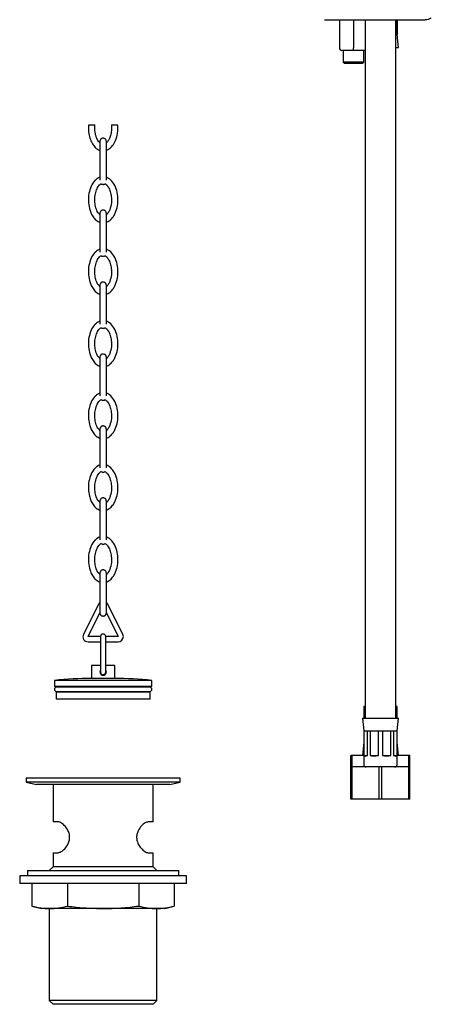
# Model space of a CAD drawing. Units: millimetres. Extents: x -166 to 511, y -292 to 493.
# Drawn here: x 341 to 501, y -292 to 91 of the extents above; entities that cross this region are included whole.
import ezdxf

# ---------------------------------------------------------------- set-up
doc = ezdxf.new("R2010")
doc.units = ezdxf.units.MM

msp = doc.modelspace()

# ---------------------------------------------------------------- linework, layer by layer
at = {"color": 7, "linetype": 'Continuous', "lineweight": 25}
for p, q in [((465.2, 91.47), (465.2, 80.48)), ((470.7, 91.47), (470.7, 80.48)), ((475.2, 91.47), (475.2, -180.32)), ((487.2, -180.32), (487.2, 91.47)), ((487.66, 91.47), (487.66, 85.68)), ((487.7, 85.68), (487.7, 91.47)), ((487.2, 85.68), (487.66, 85.68)), ((487.66, 85.68), (487.7, 85.68)), ((488.2, 80.68), (487.7, 85.68)), ((470.7, 79.48), (470.7, 80.48)), ((487.2, 80.68), (488.2, 80.68)), ((470.7, 79.48), (466.2, 79.48)), ((466.7, 79.48), (466.7, 74.98)), ((475.2, 79.48), (470.7, 79.48)), ((474.7, 74.98), (474.7, 79.48)), ((466.7, 74.98), (467.2, 74.48)), ((471.13, 74.98), (466.7, 74.98)), ((471.08, 74.48), (467.2, 74.48)), ((474.2, 74.48), (471.08, 74.48)), ((474.7, 74.98), (471.13, 74.98)), ((474.2, 74.48), (474.7, 74.98)), ((371.44, -135.96), (365.55, -147.73)), ((380.9, -147.73), (375.01, -135.96)), ((367.34, -148.62), (371.97, -139.36)), ((374.47, -139.36), (379.11, -148.62)), ((372.22, -148.62), (367.34, -148.62)), ((372.22, -148.62), (372.22, -149.17)), ((372.22, -149.17), (372.22, -160.94)), ((374.22, -149.17), (374.22, -148.62)), ((379.11, -148.62), (374.22, -148.62)), ((374.22, -160.94), (374.22, -149.17)), ((367.34, -150.62), (372.22, -150.62)), ((374.22, -150.62), (379.11, -150.62)), ((368.72, -159.89), (368.72, -164.89)), ((372.22, -159.89), (368.72, -159.89)), ((377.72, -159.89), (374.22, -159.89)), ((377.72, -164.89), (377.72, -159.89)), ((372.22, -160.94), (372.22, -162.39)), ((374.22, -162.39), (374.22, -160.94)), ((354.32, -165.64), (354.32, -168.04)), ((392.12, -165.64), (354.32, -165.64)), ((392.12, -168.04), (354.32, -168.04)), ((391.35, -168.26), (355.1, -168.26)), ((355.97, -168.04), (355.97, -168.26)), ((377.72, -164.89), (368.72, -164.89)), ((390.47, -168.26), (390.47, -168.04)), ((392.12, -168.04), (392.12, -165.64)), ((354.97, -170.24), (354.97, -172.89)), ((391.47, -170.24), (354.97, -170.24)), ((355.1, -170.01), (391.35, -170.01)), ((355.97, -170.01), (355.97, -170.24)), ((390.47, -170.24), (390.47, -170.01)), ((391.47, -172.89), (391.47, -170.24)), ((391.47, -172.89), (354.97, -172.89)), ((474.7, -175.82), (474.7, -180.32)), ((475.2, -175.82), (474.7, -175.82)), ((487.7, -175.82), (487.2, -175.82)), ((487.7, -180.32), (487.7, -175.82)), ((474.2, -180.32), (474.7, -185.32)), ((474.2, -180.32), (488.2, -180.32)), ((487.7, -185.32), (488.2, -180.32)), ((474.7, -185.32), (474.7, -198.32)), ((474.7, -185.32), (474.74, -185.32)), ((474.74, -185.32), (476.11, -185.32)), ((474.74, -185.32), (474.74, -194.82)), ((476.11, -185.32), (477.16, -185.32)), ((476.11, -194.82), (476.11, -185.32)), ((477.16, -185.32), (480.46, -185.32)), ((477.16, -185.32), (477.16, -194.82)), ((480.46, -185.32), (481.94, -185.32)), ((480.46, -194.82), (480.46, -185.32)), ((481.94, -185.32), (485.24, -185.32)), ((481.94, -185.32), (481.94, -194.82)), ((485.24, -185.32), (486.29, -185.32)), ((485.24, -194.82), (485.24, -185.32)), ((486.29, -185.32), (487.66, -185.32)), ((486.29, -185.32), (486.29, -194.82)), ((487.66, -185.32), (487.7, -185.32)), ((487.66, -194.82), (487.66, -185.32)), ((487.7, -198.32), (487.7, -185.32)), ((474.7, -189.82), (474.2, -194.82)), ((488.2, -194.82), (487.7, -189.82)), ((469.7, -199.32), (469.7, -194.82)), ((470.2, -194.82), (469.7, -194.82)), ((470.2, -199.32), (470.2, -194.82)), ((474.7, -194.82), (470.2, -194.82)), ((474.74, -194.82), (476.11, -194.82)), ((477.16, -194.82), (480.46, -194.82)), ((481.94, -194.82), (485.24, -194.82)), ((486.29, -194.82), (487.66, -194.82)), ((492.2, -194.82), (487.7, -194.82)), ((492.2, -199.32), (492.2, -194.82)), ((492.7, -194.82), (492.2, -194.82)), ((492.7, -199.32), (492.7, -194.82)), ((469.7, -211.82), (469.7, -199.32)), ((470.2, -199.32), (469.7, -199.32)), ((470.2, -211.82), (470.2, -199.32)), ((480.7, -199.32), (470.2, -199.32)), ((480.7, -211.82), (480.7, -199.32)), ((481.7, -199.32), (480.7, -199.32)), ((481.7, -211.82), (481.7, -199.32)), ((492.2, -199.32), (481.7, -199.32)), ((492.2, -211.82), (492.2, -199.32)), ((492.7, -199.32), (492.2, -199.32)), ((492.7, -211.82), (492.7, -199.32)), ((343.22, -203.7), (343.22, -205.2)), ((403.22, -203.7), (343.22, -203.7)), ((343.22, -205.2), (347.22, -206.2)), ((403.22, -205.2), (343.22, -205.2)), ((399.22, -206.2), (347.22, -206.2)), ((353.72, -206.2), (353.72, -220.7)), ((392.72, -220.7), (392.72, -206.2)), ((399.22, -206.2), (403.22, -205.2)), ((403.22, -205.2), (403.22, -203.7)), ((470.2, -211.82), (469.7, -211.82)), ((480.7, -211.82), (470.2, -211.82)), ((481.7, -211.82), (480.7, -211.82)), ((492.2, -211.82), (481.7, -211.82)), ((492.7, -211.82), (492.2, -211.82)), ((355.67, -220.7), (353.72, -220.7)), ((392.72, -220.7), (390.77, -220.7)), ((353.72, -232.7), (353.72, -238.2)), ((353.72, -232.7), (355.67, -232.7)), ((390.77, -232.7), (392.72, -232.7)), ((392.72, -238.2), (392.72, -232.7)), ((343.72, -239.65), (343.72, -241.65)), ((343.72, -239.65), (373.22, -239.65)), ((353.72, -238.2), (352.27, -239.65)), ((392.72, -238.2), (353.72, -238.2)), ((373.22, -239.65), (402.72, -239.65)), ((394.18, -239.65), (392.72, -238.2)), ((402.72, -241.65), (402.72, -239.65)), ((340.72, -241.65), (340.72, -244.65)), ((405.72, -241.65), (340.72, -241.65)), ((405.72, -244.65), (340.72, -244.65)), ((345.51, -244.65), (345.51, -253.46)), ((359.37, -244.65), (359.37, -253.46)), ((387.08, -244.65), (387.08, -253.46)), ((400.94, -244.65), (400.94, -253.46)), ((405.72, -244.65), (405.72, -241.65)), ((345.51, -253.46), (349.22, -254.45)), ((352.44, -254.45), (349.22, -254.45)), ((352.27, -254.45), (352.27, -290.22)), ((373.22, -254.45), (352.44, -254.45)), ((394.01, -254.45), (373.22, -254.45)), ((397.22, -254.45), (394.01, -254.45)), ((394.18, -290.22), (394.18, -254.45)), ((397.22, -254.45), (400.94, -253.46)), ((352.27, -290.22), (353.75, -291.7)), ((394.18, -290.22), (352.27, -290.22)), ((392.7, -291.7), (394.18, -290.22)), ((392.7, -291.7), (353.75, -291.7))]:
    msp.add_line(p, q, dxfattribs=at)
at = {"color": 7, "linetype": 'Continuous', "lineweight": 25, "flags": 128}
for points in [[(371.95, -135.31), (371.75, -135.51), (371.44, -135.96)], [(375.01, -135.96), (374.7, -135.51), (374.49, -135.31)]]:
    msp.add_lwpolyline(points, dxfattribs=at)
at = {"color": 7, "linetype": 'Continuous', "lineweight": 25}
for centre, radius, start, end in [((466.2, 80.48), 1, 180, 270), ((367.34, -148.62), 2, 153.4349, 270), ((373.22, -148.62), 1, 0, 180), ((379.11, -148.62), 2, 270, 0), ((379.11, -148.62), 2, 0, 26.5651), ((373.23, -162.4), 1.24, 143.9602, 0.5103), ((373.22, -162.39), 1, 180, 0), ((355.1, -169.14), 0.875, 90, 270), ((368.72, -303.5), 138.62, 90, 95.9629), ((377.72, -303.5), 138.62, 84.0371, 90), ((391.35, -169.14), 0.875, 270, 90), ((475.7, -198.32), 1, 180, 270), ((486.7, -198.32), 1, 270, 0)]:
    msp.add_arc(centre, radius, start, end, dxfattribs=at)
for major_axis, ratio, start_param, end_param in [((6.38, 6.38), 0.198912, 3.059695, 3.616189), ((5.4, 5.4), 0.668179, 3.452394, 4.008888), ((5.4, -5.4), 0.668179, 5.41589, 5.972384), ((6.38, -6.38), 0.198912, 5.808589, 6.365083)]:
    msp.add_ellipse((481.2, -188.57), major_axis=major_axis, ratio=ratio, start_param=start_param, end_param=end_param, dxfattribs=at)
for points, knots in [([(498.29, 91.49), (498.32, 91.48), (498.48, 91.45), (499.38, 91.56), (500.28, 91.78), (500.97, 92.18), (501.01, 92.2)], [0, 0, 0, 0, 0.037785, 0.173925, 0.950106, 1, 1, 1, 1]), ([(459.41, 91.47), (459.45, 91.47), (459.52, 91.47), (460.39, 91.47), (461.81, 91.47), (463.69, 91.47), (465.8, 91.47), (467.95, 91.47), (470.02, 91.47), (472.21, 91.47), (474.79, 91.47), (477.96, 91.47), (481.64, 91.47), (485.64, 91.47), (489.65, 91.47), (493.31, 91.47), (496.3, 91.47), (497.66, 91.47), (498.29, 91.47)], [0, 0, 0, 0, 0.0575257, 0.1239639, 0.1895313, 0.252079, 0.3096117, 0.3604907, 0.4035256, 0.4439292, 0.4936105, 0.5526239, 0.620104, 0.6944601, 0.7733742, 0.8540269, 0.9335196, 1, 1, 1, 1]), ([(367.55, 50.36), (367.51, 49.52), (367.45, 47.82), (367.97, 45.48), (368.76, 43.55), (369.86, 41.98), (370.95, 40.94), (371.8, 40.7), (371.97, 40.65)], [0, 0, 0, 0, 0.22266, 0.444749, 0.625686, 0.766787, 0.952551, 1, 1, 1, 1]), ([(370.02, 50.36), (370.02, 50.36), (370.02, 50.36), (370, 50.36), (369.97, 50.36), (369.92, 50.36), (369.86, 50.36), (369.79, 50.36), (369.7, 50.36), (369.6, 50.36), (369.49, 50.36), (369.37, 50.36), (369.24, 50.36), (369.11, 50.36), (369, 50.36), (368.9, 50.36), (368.8, 50.36), (368.69, 50.36), (368.59, 50.36), (368.48, 50.36), (368.38, 50.36), (368.28, 50.36), (368.18, 50.36), (368.09, 50.36), (368, 50.36), (367.92, 50.36), (367.85, 50.36), (367.78, 50.36), (367.69, 50.36), (367.63, 50.36), (367.58, 50.36), (367.54, 50.36), (367.51, 50.36), (367.51, 50.36), (367.51, 50.36)], [0, 0, 0, 0, 0.00975, 0.063174, 0.090397, 0.116651, 0.170048, 0.197253, 0.223563, 0.277071, 0.304333, 0.330734, 0.384428, 0.411785, 0.438265, 0.464928, 0.491408, 0.518071, 0.545313, 0.572755, 0.59926, 0.625949, 0.653221, 0.680695, 0.707154, 0.733798, 0.761024, 0.788451, 0.814841, 0.86852, 0.895875, 0.922199, 0.975744, 1, 1, 1, 1]), ([(371.97, 43.52), (371.79, 43.71), (371.21, 44.29), (370.53, 45.74), (369.95, 47.9), (370, 49.59), (370.03, 50.51)], [0, 0, 0, 0, 0.107083, 0.327222, 0.631041, 1, 1, 1, 1]), ([(376.42, 50.51), (376.45, 49.77), (376.51, 48.38), (376.15, 46.5), (375.61, 45.05), (375.04, 44.08), (374.62, 43.66), (374.47, 43.51)], [0, 0, 0, 0, 0.2966768, 0.5549032, 0.7619386, 0.9153849, 1, 1, 1, 1]), ([(374.47, 40.61), (374.54, 40.63), (375.01, 40.76), (375.89, 41.34), (377.11, 42.58), (378.21, 44.62), (378.97, 47.31), (378.92, 49.33), (378.9, 50.36)], [0, 0, 0, 0, 0.0182651, 0.1260452, 0.2735866, 0.4724609, 0.7286026, 1, 1, 1, 1]), ([(378.94, 50.36), (378.94, 50.36), (378.94, 50.36), (378.93, 50.36), (378.91, 50.36), (378.87, 50.36), (378.81, 50.36), (378.75, 50.36), (378.67, 50.36), (378.57, 50.36), (378.47, 50.36), (378.35, 50.36), (378.23, 50.36), (378.1, 50.36), (377.96, 50.36), (377.82, 50.36), (377.71, 50.36), (377.61, 50.36), (377.51, 50.36), (377.4, 50.36), (377.3, 50.36), (377.2, 50.36), (377.1, 50.36), (377.01, 50.36), (376.93, 50.36), (376.84, 50.36), (376.74, 50.36), (376.65, 50.36), (376.58, 50.36), (376.52, 50.36), (376.47, 50.36), (376.45, 50.36), (376.43, 50.36), (376.44, 50.36), (376.44, 50.36)], [0, 0, 0, 0, 0.010879, 0.038124, 0.064382, 0.117792, 0.145006, 0.171279, 0.224714, 0.25194, 0.278263, 0.331799, 0.359075, 0.385467, 0.439144, 0.466493, 0.492949, 0.519589, 0.546046, 0.572686, 0.599904, 0.627322, 0.653805, 0.680473, 0.707723, 0.735174, 0.761608, 0.815378, 0.84278, 0.869125, 0.922715, 0.950025, 0.976285, 1, 1, 1, 1]), ([(374.47, 44.13), (374.47, 44.23), (374.45, 44.47), (374.32, 44.76), (374.13, 45), (373.93, 45.17), (373.67, 45.31), (373.38, 45.38), (373.07, 45.38), (372.76, 45.3), (372.49, 45.16), (372.28, 44.96), (372.13, 44.75), (372.01, 44.47), (371.99, 44.26), (371.97, 44.13)], [0, 0, 0, 0, 0.079343, 0.181244, 0.242066, 0.3094, 0.382591, 0.460261, 0.540354, 0.620395, 0.697918, 0.770893, 0.837977, 0.898542, 1, 1, 1, 1]), ([(371.97, 44.13), (371.97, 44.12), (371.97, 44.1), (371.97, 43.87), (371.97, 43.11), (371.97, 41.48), (371.97, 39.46), (371.97, 37.37), (371.97, 35), (371.97, 32.71), (371.97, 30.88), (371.97, 29.71), (371.97, 29.23), (371.97, 29.03)], [0, 0, 0, 0, 0.026599, 0.053806, 0.11335, 0.246819, 0.371539, 0.470892, 0.602542, 0.769759, 0.857984, 0.9409, 1, 1, 1, 1]), ([(374.47, 29.03), (374.47, 29.16), (374.47, 29.7), (374.47, 31.29), (374.47, 33.29), (374.47, 35.39), (374.47, 37.76), (374.47, 40.04), (374.47, 41.89), (374.47, 43.08), (374.47, 43.79), (374.47, 44.09), (374.47, 44.12), (374.47, 44.13)], [0, 0, 0, 0, 0.0392104, 0.1726738, 0.2973883, 0.3967374, 0.5283816, 0.6955905, 0.7838123, 0.8667239, 0.938565, 0.9699915, 1, 1, 1, 1]), ([(371.97, 30.15), (371.94, 30.14), (371.56, 30.06), (370.89, 29.63), (369.64, 28.58), (368.41, 26.61), (367.59, 23.86), (367.38, 20.91), (367.73, 18.39), (368.4, 16.35), (369.25, 14.77), (370.43, 13.33), (371.55, 12.81), (372.1, 12.55)], [0, 0, 0, 0, 0.004871, 0.055695, 0.111134, 0.238363, 0.379385, 0.519507, 0.658299, 0.739443, 0.825992, 0.913595, 1, 1, 1, 1]), ([(371.97, 15.58), (371.7, 15.86), (370.96, 16.63), (370.34, 18.33), (369.94, 20.4), (369.97, 22.6), (370.4, 24.69), (371.09, 26.24), (371.82, 27.13), (372.21, 27.51), (372.44, 27.62), (372.47, 27.64)], [0, 0, 0, 0, 0.087867, 0.239361, 0.398268, 0.565551, 0.732005, 0.879719, 0.941796, 0.992849, 1, 1, 1, 1]), ([(372.47, 27.64), (372.49, 27.62), (372.58, 27.55), (372.78, 27.45), (373.07, 27.37), (373.39, 27.37), (373.69, 27.46), (373.89, 27.55), (373.97, 27.63), (373.98, 27.63)], [0, 0, 0, 0, 0.04032, 0.21757, 0.405669, 0.599635, 0.793474, 0.981216, 1, 1, 1, 1]), ([(373.98, 27.63), (374.03, 27.6), (374.56, 27.33), (375.33, 26.28), (376.08, 24.6), (376.49, 22.5), (376.5, 20.09), (376.01, 17.96), (375.27, 16.38), (374.72, 15.77), (374.47, 15.48)], [0, 0, 0, 0, 0.014647, 0.132395, 0.278859, 0.429263, 0.610335, 0.816628, 0.915552, 1, 1, 1, 1]), ([(374.47, 12.62), (374.72, 12.71), (375.28, 12.92), (376.25, 13.65), (377.19, 14.76), (378.19, 16.61), (378.89, 19.04), (379.06, 22.02), (378.62, 24.94), (377.57, 27.57), (376.13, 29.26), (375, 30), (374.56, 30.11), (374.47, 30.14)], [0, 0, 0, 0, 0.03836, 0.085257, 0.172326, 0.246085, 0.387613, 0.53242, 0.672983, 0.809887, 0.934177, 0.987368, 1, 1, 1, 1]), ([(374.47, 16.13), (374.47, 16.23), (374.45, 16.47), (374.32, 16.76), (374.13, 17), (373.93, 17.17), (373.67, 17.31), (373.38, 17.38), (373.07, 17.38), (372.76, 17.3), (372.49, 17.16), (372.28, 16.96), (372.13, 16.75), (372.01, 16.47), (371.99, 16.26), (371.97, 16.13)], [0, 0, 0, 0, 0.079343, 0.181244, 0.242066, 0.3094, 0.382591, 0.460261, 0.540354, 0.620395, 0.697918, 0.770893, 0.837977, 0.898542, 1, 1, 1, 1]), ([(371.97, 16.13), (371.97, 16.12), (371.97, 16.1), (371.97, 15.87), (371.97, 15.11), (371.97, 13.48), (371.97, 11.46), (371.97, 9.37), (371.97, 7), (371.97, 4.71), (371.97, 2.88), (371.97, 1.71), (371.97, 1.23), (371.97, 1.03)], [0, 0, 0, 0, 0.026599, 0.053806, 0.11335, 0.246819, 0.371539, 0.470892, 0.602542, 0.769759, 0.857984, 0.9409, 1, 1, 1, 1]), ([(374.47, 1.03), (374.47, 1.16), (374.47, 1.7), (374.47, 3.29), (374.47, 5.29), (374.47, 7.39), (374.47, 9.76), (374.47, 12.04), (374.47, 13.89), (374.47, 15.08), (374.47, 15.79), (374.47, 16.09), (374.47, 16.12), (374.47, 16.13)], [0, 0, 0, 0, 0.0392104, 0.1726738, 0.2973883, 0.3967374, 0.5283816, 0.6955905, 0.7838123, 0.8667239, 0.938565, 0.9699915, 1, 1, 1, 1]), ([(371.97, 2.15), (371.94, 2.14), (371.56, 2.06), (370.89, 1.63), (369.64, 0.58), (368.41, -1.39), (367.59, -4.14), (367.38, -7.09), (367.73, -9.61), (368.4, -11.65), (369.25, -13.23), (370.43, -14.67), (371.55, -15.19), (372.1, -15.45)], [0, 0, 0, 0, 0.004871, 0.055695, 0.111134, 0.238363, 0.379385, 0.519507, 0.658299, 0.739443, 0.825992, 0.913595, 1, 1, 1, 1]), ([(374.47, -15.38), (374.72, -15.29), (375.28, -15.08), (376.25, -14.35), (377.19, -13.24), (378.19, -11.39), (378.89, -8.96), (379.06, -5.98), (378.62, -3.06), (377.57, -0.43), (376.13, 1.26), (375, 2), (374.56, 2.11), (374.47, 2.14)], [0, 0, 0, 0, 0.03836, 0.085257, 0.172326, 0.246085, 0.387613, 0.53242, 0.672983, 0.809887, 0.934177, 0.987368, 1, 1, 1, 1]), ([(371.97, -12.42), (371.7, -12.14), (370.96, -11.37), (370.34, -9.67), (369.94, -7.6), (369.97, -5.4), (370.4, -3.31), (371.09, -1.76), (371.82, -0.87), (372.21, -0.49), (372.44, -0.38), (372.47, -0.36)], [0, 0, 0, 0, 0.087867, 0.239361, 0.398268, 0.565551, 0.732005, 0.879719, 0.941796, 0.992849, 1, 1, 1, 1]), ([(372.47, -0.36), (372.49, -0.38), (372.58, -0.45), (372.78, -0.55), (373.07, -0.63), (373.39, -0.63), (373.69, -0.54), (373.89, -0.45), (373.97, -0.37), (373.98, -0.37)], [0, 0, 0, 0, 0.04032, 0.21757, 0.405669, 0.599635, 0.793474, 0.981216, 1, 1, 1, 1]), ([(373.98, -0.37), (374.03, -0.4), (374.56, -0.67), (375.33, -1.72), (376.08, -3.4), (376.49, -5.5), (376.5, -7.91), (376.01, -10.04), (375.27, -11.62), (374.72, -12.23), (374.47, -12.52)], [0, 0, 0, 0, 0.014647, 0.132395, 0.278859, 0.429263, 0.610335, 0.816628, 0.915552, 1, 1, 1, 1]), ([(374.47, -11.87), (374.47, -11.77), (374.45, -11.53), (374.32, -11.24), (374.13, -11), (373.93, -10.83), (373.67, -10.69), (373.38, -10.62), (373.07, -10.62), (372.76, -10.7), (372.49, -10.84), (372.28, -11.04), (372.13, -11.25), (372.01, -11.53), (371.99, -11.74), (371.97, -11.87)], [0, 0, 0, 0, 0.079343, 0.181244, 0.242066, 0.3094, 0.382591, 0.460261, 0.540354, 0.620395, 0.697918, 0.770893, 0.837977, 0.898542, 1, 1, 1, 1]), ([(371.97, -11.87), (371.97, -11.88), (371.97, -11.9), (371.97, -12.13), (371.97, -12.89), (371.97, -14.52), (371.97, -16.54), (371.97, -18.63), (371.97, -21), (371.97, -23.29), (371.97, -25.12), (371.97, -26.29), (371.97, -26.77), (371.97, -26.97)], [0, 0, 0, 0, 0.026599, 0.053806, 0.11335, 0.246819, 0.371539, 0.470892, 0.602542, 0.769759, 0.857984, 0.9409, 1, 1, 1, 1]), ([(374.47, -26.97), (374.47, -26.84), (374.47, -26.3), (374.47, -24.71), (374.47, -22.71), (374.47, -20.61), (374.47, -18.24), (374.47, -15.96), (374.47, -14.11), (374.47, -12.92), (374.47, -12.21), (374.47, -11.91), (374.47, -11.88), (374.47, -11.87)], [0, 0, 0, 0, 0.03921, 0.172674, 0.297388, 0.396737, 0.528382, 0.69559, 0.783812, 0.866724, 0.938565, 0.969991, 1, 1, 1, 1]), ([(371.97, -25.85), (371.94, -25.86), (371.56, -25.94), (370.89, -26.37), (369.64, -27.42), (368.41, -29.39), (367.59, -32.14), (367.38, -35.09), (367.73, -37.61), (368.4, -39.65), (369.25, -41.23), (370.43, -42.67), (371.55, -43.19), (372.1, -43.45)], [0, 0, 0, 0, 0.004871, 0.055695, 0.111134, 0.238363, 0.379385, 0.519507, 0.658299, 0.739443, 0.825992, 0.913595, 1, 1, 1, 1]), ([(374.47, -43.38), (374.72, -43.29), (375.28, -43.08), (376.25, -42.35), (377.19, -41.24), (378.19, -39.39), (378.89, -36.96), (379.06, -33.98), (378.62, -31.06), (377.57, -28.43), (376.13, -26.74), (375, -26), (374.56, -25.89), (374.47, -25.86)], [0, 0, 0, 0, 0.03836, 0.085257, 0.172326, 0.246085, 0.387613, 0.53242, 0.672983, 0.809887, 0.934177, 0.987368, 1, 1, 1, 1]), ([(371.97, -40.42), (371.7, -40.14), (370.96, -39.37), (370.34, -37.67), (369.94, -35.6), (369.97, -33.4), (370.4, -31.31), (371.09, -29.76), (371.82, -28.87), (372.21, -28.49), (372.44, -28.38), (372.47, -28.36)], [0, 0, 0, 0, 0.0878668, 0.2393607, 0.3982681, 0.5655514, 0.7320051, 0.8797188, 0.9417961, 0.9928487, 1, 1, 1, 1]), ([(372.47, -28.36), (372.49, -28.38), (372.58, -28.45), (372.78, -28.55), (373.07, -28.63), (373.39, -28.63), (373.69, -28.54), (373.89, -28.45), (373.97, -28.37), (373.98, -28.37)], [0, 0, 0, 0, 0.04032, 0.21757, 0.405669, 0.599635, 0.793474, 0.981216, 1, 1, 1, 1]), ([(373.98, -28.37), (374.03, -28.4), (374.56, -28.67), (375.33, -29.72), (376.08, -31.4), (376.49, -33.5), (376.5, -35.91), (376.01, -38.04), (375.27, -39.62), (374.72, -40.23), (374.47, -40.52)], [0, 0, 0, 0, 0.014647, 0.132395, 0.278859, 0.429263, 0.610335, 0.816628, 0.915552, 1, 1, 1, 1]), ([(374.47, -39.87), (374.47, -39.77), (374.45, -39.53), (374.32, -39.24), (374.13, -39), (373.93, -38.83), (373.67, -38.69), (373.38, -38.62), (373.07, -38.62), (372.76, -38.7), (372.49, -38.84), (372.28, -39.04), (372.13, -39.25), (372.01, -39.53), (371.99, -39.74), (371.97, -39.87)], [0, 0, 0, 0, 0.079343, 0.181244, 0.242066, 0.3094, 0.382591, 0.460261, 0.540354, 0.620395, 0.697918, 0.770893, 0.837977, 0.898542, 1, 1, 1, 1]), ([(371.97, -39.87), (371.97, -39.88), (371.97, -39.9), (371.97, -40.13), (371.97, -40.89), (371.97, -42.52), (371.97, -44.54), (371.97, -46.63), (371.97, -49), (371.97, -51.29), (371.97, -53.12), (371.97, -54.29), (371.97, -54.77), (371.97, -54.97)], [0, 0, 0, 0, 0.026599, 0.053806, 0.11335, 0.246819, 0.371539, 0.470892, 0.602542, 0.769759, 0.857984, 0.9409, 1, 1, 1, 1]), ([(374.47, -54.97), (374.47, -54.84), (374.47, -54.3), (374.47, -52.71), (374.47, -50.71), (374.47, -48.61), (374.47, -46.24), (374.47, -43.96), (374.47, -42.11), (374.47, -40.92), (374.47, -40.21), (374.47, -39.91), (374.47, -39.88), (374.47, -39.87)], [0, 0, 0, 0, 0.03921, 0.172674, 0.297388, 0.396737, 0.528382, 0.69559, 0.783812, 0.866724, 0.938565, 0.969991, 1, 1, 1, 1]), ([(371.97, -53.85), (371.94, -53.86), (371.56, -53.94), (370.89, -54.37), (369.64, -55.42), (368.41, -57.39), (367.59, -60.14), (367.38, -63.09), (367.73, -65.61), (368.4, -67.65), (369.25, -69.23), (370.43, -70.67), (371.55, -71.19), (372.1, -71.45)], [0, 0, 0, 0, 0.004871, 0.055695, 0.111134, 0.238363, 0.379385, 0.519507, 0.658299, 0.739443, 0.825992, 0.913595, 1, 1, 1, 1]), ([(371.97, -68.42), (371.7, -68.14), (370.96, -67.37), (370.34, -65.67), (369.94, -63.6), (369.97, -61.4), (370.4, -59.31), (371.09, -57.76), (371.82, -56.87), (372.21, -56.49), (372.44, -56.38), (372.47, -56.36)], [0, 0, 0, 0, 0.087867, 0.239361, 0.398268, 0.565551, 0.732005, 0.879719, 0.941796, 0.992849, 1, 1, 1, 1]), ([(372.47, -56.36), (372.49, -56.38), (372.58, -56.45), (372.78, -56.55), (373.07, -56.63), (373.39, -56.63), (373.69, -56.54), (373.89, -56.45), (373.97, -56.37), (373.98, -56.37)], [0, 0, 0, 0, 0.04032, 0.21757, 0.405669, 0.599635, 0.793474, 0.981216, 1, 1, 1, 1]), ([(373.98, -56.37), (374.03, -56.4), (374.56, -56.67), (375.33, -57.72), (376.08, -59.4), (376.49, -61.5), (376.5, -63.91), (376.01, -66.04), (375.27, -67.62), (374.72, -68.23), (374.47, -68.52)], [0, 0, 0, 0, 0.014647, 0.132395, 0.278859, 0.429263, 0.610335, 0.816628, 0.915552, 1, 1, 1, 1]), ([(374.47, -71.38), (374.72, -71.29), (375.28, -71.08), (376.25, -70.35), (377.19, -69.24), (378.19, -67.39), (378.89, -64.96), (379.06, -61.98), (378.62, -59.06), (377.57, -56.43), (376.13, -54.74), (375, -54), (374.56, -53.89), (374.47, -53.86)], [0, 0, 0, 0, 0.03836, 0.085257, 0.172326, 0.246085, 0.387613, 0.53242, 0.672983, 0.809887, 0.934177, 0.987368, 1, 1, 1, 1]), ([(374.47, -67.87), (374.47, -67.77), (374.45, -67.53), (374.32, -67.24), (374.13, -67), (373.93, -66.83), (373.67, -66.69), (373.38, -66.62), (373.07, -66.62), (372.76, -66.7), (372.49, -66.84), (372.28, -67.04), (372.13, -67.25), (372.01, -67.53), (371.99, -67.74), (371.97, -67.87)], [0, 0, 0, 0, 0.079343, 0.181244, 0.242066, 0.3094, 0.382591, 0.460261, 0.540354, 0.620395, 0.697918, 0.770893, 0.837977, 0.898542, 1, 1, 1, 1]), ([(371.97, -67.87), (371.97, -67.88), (371.97, -67.9), (371.97, -68.13), (371.97, -68.89), (371.97, -70.52), (371.97, -72.54), (371.97, -74.63), (371.97, -77), (371.97, -79.29), (371.97, -81.12), (371.97, -82.29), (371.97, -82.77), (371.97, -82.97)], [0, 0, 0, 0, 0.026599, 0.053806, 0.11335, 0.246819, 0.371539, 0.470892, 0.602542, 0.769759, 0.857984, 0.9409, 1, 1, 1, 1]), ([(374.47, -82.97), (374.47, -82.84), (374.47, -82.3), (374.47, -80.71), (374.47, -78.71), (374.47, -76.61), (374.47, -74.24), (374.47, -71.96), (374.47, -70.11), (374.47, -68.92), (374.47, -68.21), (374.47, -67.91), (374.47, -67.88), (374.47, -67.87)], [0, 0, 0, 0, 0.03921, 0.172674, 0.297388, 0.396737, 0.528382, 0.69559, 0.783812, 0.866724, 0.938565, 0.969991, 1, 1, 1, 1]), ([(371.97, -81.85), (371.94, -81.86), (371.56, -81.94), (370.89, -82.37), (369.64, -83.42), (368.41, -85.39), (367.59, -88.14), (367.38, -91.09), (367.73, -93.61), (368.4, -95.65), (369.25, -97.23), (370.43, -98.67), (371.55, -99.19), (372.1, -99.45)], [0, 0, 0, 0, 0.004871, 0.055695, 0.111134, 0.238363, 0.379385, 0.519507, 0.658299, 0.739443, 0.825992, 0.913595, 1, 1, 1, 1]), ([(374.47, -99.38), (374.72, -99.29), (375.28, -99.08), (376.25, -98.35), (377.19, -97.24), (378.19, -95.39), (378.89, -92.96), (379.06, -89.98), (378.62, -87.06), (377.57, -84.43), (376.13, -82.74), (375, -82), (374.56, -81.89), (374.47, -81.86)], [0, 0, 0, 0, 0.03836, 0.085257, 0.172326, 0.246085, 0.387613, 0.53242, 0.672983, 0.809887, 0.934177, 0.987368, 1, 1, 1, 1]), ([(371.97, -96.42), (371.7, -96.14), (370.96, -95.37), (370.34, -93.67), (369.94, -91.6), (369.97, -89.4), (370.4, -87.31), (371.09, -85.76), (371.82, -84.87), (372.21, -84.49), (372.44, -84.38), (372.47, -84.36)], [0, 0, 0, 0, 0.087867, 0.239361, 0.398268, 0.565551, 0.732005, 0.879719, 0.941796, 0.992849, 1, 1, 1, 1]), ([(372.47, -84.36), (372.49, -84.38), (372.58, -84.45), (372.78, -84.55), (373.07, -84.63), (373.39, -84.63), (373.69, -84.54), (373.89, -84.45), (373.97, -84.37), (373.98, -84.37)], [0, 0, 0, 0, 0.0403204, 0.2175704, 0.4056693, 0.5996351, 0.7934736, 0.9812156, 1, 1, 1, 1]), ([(373.98, -84.37), (374.03, -84.4), (374.56, -84.67), (375.33, -85.72), (376.08, -87.4), (376.49, -89.5), (376.5, -91.91), (376.01, -94.04), (375.27, -95.62), (374.72, -96.23), (374.47, -96.52)], [0, 0, 0, 0, 0.014647, 0.132395, 0.278859, 0.429263, 0.610335, 0.816628, 0.915552, 1, 1, 1, 1]), ([(374.47, -95.87), (374.47, -95.77), (374.45, -95.53), (374.32, -95.24), (374.13, -95), (373.93, -94.83), (373.67, -94.69), (373.38, -94.62), (373.07, -94.62), (372.76, -94.7), (372.49, -94.84), (372.28, -95.04), (372.13, -95.25), (372.01, -95.53), (371.99, -95.74), (371.97, -95.87)], [0, 0, 0, 0, 0.079343, 0.181244, 0.242066, 0.3094, 0.382591, 0.460261, 0.540354, 0.620395, 0.697918, 0.770893, 0.837977, 0.898542, 1, 1, 1, 1]), ([(371.97, -95.87), (371.97, -95.88), (371.97, -95.9), (371.97, -96.13), (371.97, -96.89), (371.97, -98.52), (371.97, -100.54), (371.97, -102.63), (371.97, -105), (371.97, -107.29), (371.97, -109.12), (371.97, -110.29), (371.97, -110.77), (371.97, -110.97)], [0, 0, 0, 0, 0.026599, 0.053806, 0.11335, 0.246819, 0.371539, 0.470892, 0.602542, 0.769759, 0.857984, 0.9409, 1, 1, 1, 1]), ([(374.47, -110.97), (374.47, -110.84), (374.47, -110.3), (374.47, -108.71), (374.47, -106.71), (374.47, -104.61), (374.47, -102.24), (374.47, -99.96), (374.47, -98.11), (374.47, -96.92), (374.47, -96.21), (374.47, -95.91), (374.47, -95.88), (374.47, -95.87)], [0, 0, 0, 0, 0.0392104, 0.1726738, 0.2973883, 0.3967374, 0.5283816, 0.6955905, 0.7838123, 0.8667239, 0.938565, 0.9699915, 1, 1, 1, 1]), ([(371.97, -109.85), (371.94, -109.86), (371.56, -109.94), (370.89, -110.37), (369.64, -111.42), (368.41, -113.39), (367.59, -116.14), (367.38, -119.09), (367.73, -121.61), (368.4, -123.65), (369.25, -125.23), (370.43, -126.67), (371.55, -127.19), (372.1, -127.45)], [0, 0, 0, 0, 0.004871, 0.055695, 0.111134, 0.238363, 0.379385, 0.519507, 0.658299, 0.739443, 0.825992, 0.913595, 1, 1, 1, 1]), ([(374.47, -127.38), (374.72, -127.29), (375.28, -127.08), (376.25, -126.35), (377.19, -125.24), (378.19, -123.39), (378.89, -120.96), (379.06, -117.98), (378.62, -115.06), (377.57, -112.43), (376.13, -110.74), (375, -110), (374.56, -109.89), (374.47, -109.86)], [0, 0, 0, 0, 0.03836, 0.085257, 0.172326, 0.246085, 0.387613, 0.53242, 0.672983, 0.809887, 0.934177, 0.987368, 1, 1, 1, 1]), ([(371.97, -124.42), (371.7, -124.14), (370.96, -123.37), (370.34, -121.67), (369.94, -119.6), (369.97, -117.4), (370.4, -115.31), (371.09, -113.76), (371.82, -112.87), (372.21, -112.49), (372.44, -112.38), (372.47, -112.36)], [0, 0, 0, 0, 0.087867, 0.239361, 0.398268, 0.565551, 0.732005, 0.879719, 0.941796, 0.992849, 1, 1, 1, 1]), ([(372.47, -112.36), (372.49, -112.38), (372.58, -112.45), (372.78, -112.55), (373.07, -112.63), (373.39, -112.63), (373.69, -112.54), (373.89, -112.45), (373.97, -112.37), (373.98, -112.37)], [0, 0, 0, 0, 0.04032, 0.21757, 0.405669, 0.599635, 0.793474, 0.981216, 1, 1, 1, 1]), ([(373.98, -112.37), (374.03, -112.4), (374.56, -112.67), (375.33, -113.72), (376.08, -115.4), (376.49, -117.5), (376.5, -119.91), (376.01, -122.04), (375.27, -123.62), (374.72, -124.23), (374.47, -124.52)], [0, 0, 0, 0, 0.014647, 0.1323947, 0.2788591, 0.4292629, 0.6103345, 0.8166279, 0.9155521, 1, 1, 1, 1]), ([(374.47, -123.87), (374.47, -123.77), (374.45, -123.53), (374.32, -123.24), (374.13, -123), (373.93, -122.83), (373.67, -122.69), (373.38, -122.62), (373.07, -122.62), (372.76, -122.7), (372.49, -122.84), (372.28, -123.04), (372.13, -123.25), (372.01, -123.53), (371.99, -123.74), (371.97, -123.87)], [0, 0, 0, 0, 0.079343, 0.181244, 0.242066, 0.3094, 0.382591, 0.460261, 0.540354, 0.620395, 0.697918, 0.770893, 0.837977, 0.898542, 1, 1, 1, 1]), ([(371.97, -123.87), (371.97, -123.88), (371.97, -123.9), (371.97, -124.13), (371.97, -124.89), (371.97, -126.52), (371.97, -128.54), (371.97, -130.63), (371.97, -133.01), (371.97, -135.29), (371.97, -137.13), (371.97, -138.33), (371.97, -139.02), (371.97, -139.3), (371.97, -139.32), (371.97, -139.32)], [0, 0, 0, 0, 0.025267, 0.051111, 0.107671, 0.234453, 0.352925, 0.447301, 0.572355, 0.731194, 0.815, 0.893761, 0.962006, 0.991859, 1, 1, 1, 1]), ([(374.47, -139.37), (374.47, -139.36), (374.47, -139.34), (374.47, -139.12), (374.47, -138.35), (374.47, -136.73), (374.47, -134.71), (374.47, -132.61), (374.47, -130.24), (374.47, -127.96), (374.47, -126.11), (374.47, -124.92), (374.47, -124.21), (374.47, -123.91), (374.47, -123.88), (374.47, -123.87)], [0, 0, 0, 0, 0.024762, 0.05009, 0.105522, 0.229774, 0.345881, 0.438373, 0.560932, 0.7166, 0.798733, 0.875922, 0.942805, 0.972063, 1, 1, 1, 1]), ([(371.97, -139.37), (371.98, -139.48), (372, -139.71), (372.13, -140.01), (372.32, -140.25), (372.52, -140.42), (372.78, -140.55), (373.07, -140.63), (373.38, -140.62), (373.69, -140.55), (373.95, -140.4), (374.17, -140.21), (374.32, -139.99), (374.44, -139.72), (374.46, -139.5), (374.47, -139.37)], [0, 0, 0, 0, 0.079343, 0.181244, 0.242066, 0.3094, 0.382591, 0.460261, 0.540354, 0.620395, 0.697918, 0.770893, 0.837977, 0.898542, 1, 1, 1, 1]), ([(374.47, -162.39), (374.46, -162.25), (374.44, -161.98), (374.3, -161.75), (374.22, -161.64)], [0, 0, 0, 0, 0.51384, 1, 1, 1, 1]), ([(355.67, -232.7), (356.08, -232.61), (356.88, -232.44), (358.34, -231.2), (359.53, -229.58), (360.15, -227.77), (360.24, -226.24), (359.88, -224.67), (359.03, -223.04), (357.73, -221.61), (356.52, -220.81), (355.89, -220.73), (355.67, -220.7)], [0, 0, 0, 0, 0.121624, 0.242813, 0.376244, 0.449863, 0.523982, 0.589224, 0.680548, 0.80514, 0.931786, 1, 1, 1, 1]), ([(390.77, -220.7), (390.37, -220.78), (389.57, -220.96), (388.11, -222.2), (386.92, -223.82), (386.3, -225.63), (386.21, -227.16), (386.57, -228.73), (387.42, -230.35), (388.72, -231.79), (389.93, -232.59), (390.56, -232.67), (390.77, -232.7)], [0, 0, 0, 0, 0.121624, 0.242813, 0.376244, 0.449863, 0.523982, 0.589224, 0.680548, 0.80514, 0.931786, 1, 1, 1, 1]), ([(345.51, -253.46), (346.66, -253.74), (348.96, -254.31), (351.28, -254.4), (352.44, -254.45)], [0, 0, 0, 0, 0.4989632, 1, 1, 1, 1]), ([(352.44, -254.45), (353.6, -254.4), (355.91, -254.31), (358.22, -253.74), (359.37, -253.46)], [0, 0, 0, 0, 0.4987908, 1, 1, 1, 1]), ([(359.37, -253.46), (360.51, -253.61), (365.11, -254.2), (369.75, -254.34), (373.22, -254.45)], [0, 0, 0, 0, 0.24934, 1, 1, 1, 1]), ([(373.22, -254.45), (375.54, -254.4), (380.17, -254.31), (384.77, -253.74), (387.08, -253.46)], [0, 0, 0, 0, 0.498791, 1, 1, 1, 1]), ([(387.08, -253.46), (388.23, -253.74), (390.53, -254.31), (392.85, -254.4), (394.01, -254.45)], [0, 0, 0, 0, 0.498963, 1, 1, 1, 1]), ([(394.01, -254.45), (395.17, -254.4), (397.48, -254.31), (399.78, -253.74), (400.94, -253.46)], [0, 0, 0, 0, 0.498791, 1, 1, 1, 1])]:
    msp.add_open_spline(points, degree=3, knots=knots, dxfattribs=at)

doc.saveas('drawing.dxf')
